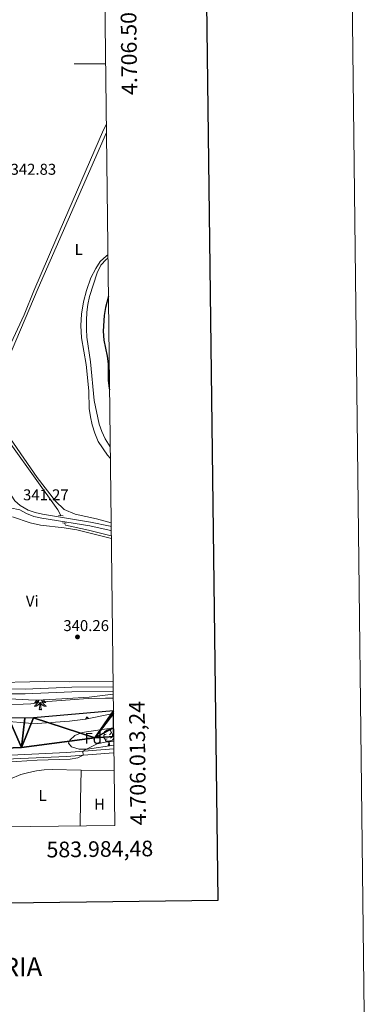
# Model space of a CAD drawing. Units: metres. Extents: x 579657 to 584147, y 705568 to 708591.
# Drawn here: x 583924 to 584147, y 705899 to 706528 of the extents above; entities that cross this region are included whole.
import ezdxf
from ezdxf.enums import TextEntityAlignment as Align

# ---------------------------------------------------------------- set-up
doc = ezdxf.new("R2010")
doc.units = ezdxf.units.M
doc.header["$MEASUREMENT"] = 0
doc.linetypes.add('DGN Style 2', pattern=[55.887029999999996, 33.532218, -22.354812])
doc.linetypes.add('DGN Style 3', pattern=[78.241842, 55.88703, -22.354812])
for name, color, linetype, lineweight in [('Carátula', 7, 'Continuous', 0), ('Elementos auxiliares', 7, 'Continuous', 0), ('Entidades rústicas y varios', 7, 'Continuous', 0), ('Hidrografía', 7, 'Continuous', 0), ('Relieve y altimetría', 7, 'Continuous', 0), ('Textos de rotulación', 7, 'Continuous', 0), ('Viales y ferrocarril', 7, 'Continuous', 0)]:
    doc.layers.add(name, color=color, linetype=linetype, lineweight=lineweight)
doc.styles.add('Style-arial', font='arial.shx', dxfattribs={"bigfont": 'arialbig.shx'})
doc.styles.add('Style-Arial Narrow', font='txt')
doc.styles.add('Style-FANCY', font='FANCY.shx')

# ---------------------------------------------------------------- blocks, each defined once
blk = doc.blocks.new('5PATER')
at = {"layer": 'Relieve y altimetría', "linetype": 'Continuous', "lineweight": 0}
h = blk.add_hatch(color=250, dxfattribs=at)
edge = h.paths.add_edge_path()
edge.add_ellipse((1.001171767711639e-08, 1.001171767711639e-08), major_axis=(-1.095731443231309, -1.110710700762829), ratio=0.999422240966032, start_angle=0, end_angle=360)

msp = doc.modelspace()

# ---------------------------------------------------------------- linework, layer by layer
at = {"layer": 'Carátula', "color": 7, "linetype": 'Continuous', "lineweight": 0}
msp.add_line((583978.615, 706500), (583958.615, 706500), dxfattribs=at)
at = {"layer": 'Carátula', "color": 7, "linetype": 'Continuous', "lineweight": 30, "flags": 128}
msp.add_lwpolyline([(580465.2579999999, 708335.263), (580495.828, 705920.4639999999), (584050.534, 705965.467), (584019.9990000001, 708377.264), (580465.2579999999, 708335.263)], dxfattribs=at)
at = {"layer": 'Carátula', "color": 7, "linetype": 'Continuous', "lineweight": 0}
msp.add_3dface([(579692.435, 705568.45), (584147.119, 705621.0819999999), (584112.031, 708590.8840000001), (579657.3470000001, 708538.253)], dxfattribs=at)
at = {"layer": 'Elementos auxiliares', "color": 250, "linetype": 'Continuous', "lineweight": 0}
msp.add_3dface([(580560.8400000001, 705972.79), (580534.1100000001, 708286.01), (583956.6100000001, 708326.47), (583984.48, 706013.24)], dxfattribs=at)
at = {"layer": 'Entidades rústicas y varios', "color": 92, "linetype": 'Continuous', "lineweight": 0, "flags": 128}
for points in [[(583934.753, 706093.4070000001), (583934.5630000001, 706093.1599999999), (583934.3119999999, 706092.8570000001), (583934.048, 706092.565), (583933.773, 706092.284), (583933.486, 706092.014), (583933.189, 706091.756), (583933.385, 706091.781), (583933.652, 706091.828), (583933.915, 706091.8910000001), (583934.1740000001, 706091.97), (583934.429, 706092.064), (583934.6769999999, 706092.172), (583934.9180000001, 706092.2949999999), (583935.152, 706092.433), (583935.3770000001, 706092.5830000001), (583935.5930000001, 706092.747), (583935.7990000001, 706092.923), (583935.994, 706093.111), (583935.8530000001, 706092.784), (583935.6980000001, 706092.463), (583935.5290000001, 706092.149), (583935.3459999999, 706091.844), (583935.149, 706091.547), (583934.939, 706091.2590000001), (583934.716, 706090.9809999999), (583934.4809999999, 706090.713), (583934.2350000001, 706090.4550000001), (583933.977, 706090.21), (583933.7080000001, 706089.976), (583933.429, 706089.754), (583933.1399999999, 706089.5449999999), (583932.8500000001, 706089.354), (583933.115, 706089.3630000001), (583933.378, 706089.388), (583933.6399999999, 706089.429), (583933.899, 706089.486), (583934.1540000001, 706089.558), (583934.4040000001, 706089.645), (583934.648, 706089.7479999999), (583934.8859999999, 706089.8640000001), (583935.1159999999, 706089.9950000001), (583935.338, 706090.1400000001), (583935.551, 706090.298), (583935.754, 706090.4680000001), (583936.602, 706091.267)], [(583938.7820000001, 706093.5789999999), (583938.858, 706093.4720000001), (583939.0970000001, 706093.1599999999), (583939.348, 706092.8570000001), (583939.612, 706092.565), (583939.8870000001, 706092.284), (583940.1740000001, 706092.014), (583940.4709999999, 706091.756), (583940.2749999999, 706091.781), (583940.0079999999, 706091.828), (583939.7450000001, 706091.8910000001), (583939.486, 706091.97), (583939.2309999999, 706092.064), (583938.983, 706092.172), (583938.7420000001, 706092.2949999999), (583938.5079999999, 706092.433), (583938.283, 706092.5830000001), (583938.067, 706092.747), (583937.861, 706092.923), (583937.666, 706093.111), (583937.807, 706092.784), (583937.962, 706092.463), (583938.131, 706092.149), (583938.314, 706091.844), (583938.5109999999, 706091.547), (583938.7209999999, 706091.2590000001), (583938.9439999999, 706090.9809999999), (583939.179, 706090.713), (583939.425, 706090.4550000001), (583939.683, 706090.21), (583939.952, 706089.976), (583940.2309999999, 706089.754), (583940.52, 706089.5449999999), (583940.81, 706089.354), (583940.5449999999, 706089.3630000001), (583940.2820000001, 706089.388), (583940.02, 706089.429), (583939.7609999999, 706089.486), (583939.506, 706089.558), (583939.256, 706089.645), (583939.0120000001, 706089.7479999999), (583938.774, 706089.8640000001), (583938.544, 706089.9950000001), (583938.3219999999, 706090.1400000001), (583938.1089999999, 706090.298), (583937.906, 706090.4680000001), (583937.2479999999, 706091.088)], [(583936.2110000001, 706087.2180000001), (583936.456, 706088.3360000001), (583936.5689999999, 706090.078), (583936.6170000001, 706090.5109999999), (583936.6799999999, 706091.2339999999)], [(583937.6810000001, 706087.2180000001), (583937.507, 706087.1499999999), (583937.4880000001, 706087.389), (583937.298, 706087.1669999999), (583937.1769999999, 706087.3700000001), (583937.0560000001, 706087.2620000001), (583936.7860000001, 706087.2080000001), (583936.9820000001, 706087.601), (583936.5970000001, 706087.2209999999), (583936.409, 706087.1669999999), (583936.368, 706087.3289999999), (583936.2110000001, 706087.2180000001)], [(583937.6810000001, 706087.2180000001), (583937.2520000001, 706088.658), (583937.1610000001, 706089.5619999999), (583937.115, 706090.5109999999), (583937.013, 706091.675)], [(583966.7520000001, 706082.709), (583966.6410000001, 706082.49), (583966.486, 706082.2150000001), (583966.318, 706081.949), (583966.1359999999, 706081.692), (583965.942, 706081.4439999999), (583965.7350000001, 706081.206), (583965.605, 706081.0719999999)], [(583966.7520000001, 706082.709), (583966.8630000001, 706082.49), (583967.0179999999, 706082.2150000001), (583967.186, 706081.949), (583967.368, 706081.692), (583967.5460000001, 706081.4639999999)], [(583978.9280000001, 706071.558), (583978.398, 706071.2930000001), (583977.868, 706071.348), (583977.6030000001, 706071.7180000001), (583977.548, 706072.1429999999), (583977.7080000001, 706072.663), (583978.1880000001, 706073.2579999999), (583978.8230000001, 706073.788), (583979.723, 706074.3729999999), (583980.4680000001, 706074.533), (583980.8929999999, 706074.4780000001), (583981.423, 706074.163), (583981.953, 706073.578), (583982.1130000001, 706072.9380000001), (583982.003, 706072.088), (583981.578, 706071.558), (583981.158, 706071.1329999999)], [(583979.513, 706068.4780000001), (583979.088, 706068.318), (583978.503, 706068.378), (583978.0279999999, 706068.588), (583977.6030000001, 706069.013), (583977.388, 706069.598), (583977.388, 706070.0179999999), (583977.443, 706070.6030000001), (583977.868, 706071.2930000001)], [(583980.773, 706067.183), (583979.8829999999, 706067.098), (583979.038, 706067.098), (583978.6130000001, 706067.5279999999), (583978.2930000001, 706068.003), (583978.2930000001, 706068.318)], [(583983.8030000001, 706069.4010000001), (583983.753, 706069.068), (583983.5430000001, 706068.4280000001), (583982.9580000001, 706067.6880000001), (583982.163, 706067.2080000001), (583981.3130000001, 706067.3130000001), (583980.8829999999, 706067.183)], [(583982.1130000001, 706072.9380000001), (583982.588, 706072.6229999999), (583982.9029999999, 706071.983), (583983.0630000001, 706071.663), (583983.0630000001, 706071.0830000001), (583983.0630000001, 706070.658), (583982.693, 706069.9680000001), (583982.273, 706069.4880000001), (583981.7930000001, 706069.068)], [(583983.0630000001, 706070.658), (583983.5179999999, 706070.408), (583983.797, 706069.9099999999)], [(583980.2280000001, 706064.4979999999), (583980.663, 706065.658), (583980.773, 706067.183), (583980.8829999999, 706067.183), (583980.9180000001, 706066.598), (583980.953, 706065.913), (583981.023, 706065.298), (583981.138, 706064.898), (583981.3530000001, 706064.4979999999)], [(583980.2280000001, 706064.4979999999), (583981.3530000001, 706064.4979999999)]]:
    msp.add_lwpolyline(points, dxfattribs=at)
at = {"layer": 'Entidades rústicas y varios', "color": 92, "linetype": 'Continuous', "lineweight": 0, "extrusion": (-0.8793195572262887, 0.01461086579136391, 0.4760080239661834), "elevation": -503012.0777098065, "flags": 128}
msp.add_lwpolyline([(-715617.3748439583, 272648.2463338847), (-715633.6944129425, 272648.1599153467), (-715653.0452688858, 272648.436227251)], dxfattribs=at)
at = {"layer": 'Entidades rústicas y varios', "color": 92, "linetype": 'Continuous', "lineweight": 0, "extrusion": (-0.01148801678534348, 0.0003171103075011671, 0.9999339602750736), "elevation": -6144.293074037156, "flags": 128}
msp.add_lwpolyline([(583928.3882501491, 706050.6259185208), (583949.4376413033, 706050.0449184915)], dxfattribs=at)
at = {"layer": 'Entidades rústicas y varios', "color": 92, "linetype": 'Continuous', "lineweight": 0}
for points in [[(583982.1510000001, 706206.604, 343.138), (583972.6980000001, 706209.1089999999, 343.004), (583959.068, 706212.1259999999, 342.414), (583952.0390000001, 706215.2350000001, 342.24), (583946.5889999999, 706220.5190000001, 341.962), (583934.9580000001, 706235.611, 341.893), (583911.065, 706269.827, 341.858), (583906.3970000001, 706277.5719999999, 342.031), (583905.5149999999, 706280.497, 342.031), (583905.5079999999, 706284.3530000001, 342.031), (583907.327, 706290.835, 342.17), (583935.5959999999, 706356.699, 342.9), (583979.1429999999, 706456.243, 344.395)], [(583980.087, 706377.896, 344.843), (583979.1680000001, 706377.2590000001, 344.811), (583975.077, 706373.6070000001, 344.567), (583972.2660000001, 706369.1810000001, 344.394), (583969.2, 706363.1939999999, 344.359), (583966.328, 706355.156, 344.255), (583964.4340000001, 706347.9439999999, 344.081), (583963.23, 706339.9979999999, 343.942), (583962.726, 706332.777, 343.768), (583963.19, 706324.9920000001, 343.699), (583966.122, 706307.7760000001, 343.699), (583967.0700000001, 706299.6410000001, 343.664), (583967.8400000001, 706290.881, 343.525), (583968.176, 706279.8330000001, 343.421), (583968.8659999999, 706274.3740000001, 343.421), (583969.9410000001, 706269.3289999999, 343.317), (583971.638, 706263.933, 343.247), (583973.788, 706258.706, 343.317), (583979.7339999999, 706249.909, 343.873), (583981.6540000001, 706247.8130000001, 343.911)], [(583919.067, 706210.567, 340.118), (583930.2930000001, 706206.6640000001, 340.118), (583936.9169999999, 706205.1570000001, 340.083), (583952.085, 706203.4480000001, 340.083), (583960.2390000001, 706202.2080000001, 340.083), (583982.271, 706196.665, 340.083)], [(583983.372, 706105.2590000001, 340.222), (583955.432, 706105.014, 340.327), (583939.4550000001, 706105.2690000001, 340.327), (583901.585, 706104.4340000001, 340.188)], [(583900.4610000001, 706033.7409999999, 340.46), (583905.558, 706037.247, 340.425), (583910.1610000001, 706039.7490000001, 340.39), (583924.517, 706045.827, 340.321), (583929.459, 706047.146, 340.251), (583934.365, 706048.2220000001, 340.147), (583939.44, 706048.7409999999, 340.147), (583944.514, 706048.9469999999, 340.182), (583963.013, 706048.642, 340.411)]]:
    msp.add_polyline3d(points, dxfattribs=at)
at = {"layer": 'Entidades rústicas y varios', "color": 92, "linetype": 'Continuous', "lineweight": 0, "ltscale": 0.5}
for points in [[(583913.2209999999, 706094.2520000001, 344.543), (583929.3289999999, 706093.5190000001, 344.599), (583935.307, 706093.396, 344.891), (583950.6540000001, 706094.2050000001, 345.722), (583968.095, 706095.2110000001, 345.724), (583983.47, 706097.121, 345.475)], [(583983.618, 706084.787, 345.24), (583965.717, 706081.0860000001, 344.96), (583955.5279999999, 706079.773, 344.682), (583934.858, 706078.3970000001, 344.266), (583929.4340000001, 706078.487, 344.265), (583914.112, 706079.7860000001, 344.265)], [(583983.8630000001, 706064.4979999999, 346.223), (583966.9820000001, 706062.0730000001, 345.442), (583961.7010000001, 706061.9720000001, 345.442), (583956.9029999999, 706063.361, 345.373), (583954.99, 706065.703, 345.303), (583955.838, 706067.712, 345.303), (583958.9850000001, 706070.6070000001, 345.234), (583963.5419999999, 706072.675, 345.095), (583983.7280000001, 706075.6570000001, 345.048)]]:
    msp.add_polyline3d(points, dxfattribs=at)
at = {"layer": 'Hidrografía', "color": 5, "linetype": 'Continuous', "lineweight": 0, "ltscale": 0.5}
for points in [[(583979.077, 706461.7180000001, 344.118), (583976.618, 706456.3400000001, 344.082), (583946.729, 706387.5700000001, 343.144), (583932.771, 706354.95, 342.692), (583926.51, 706339.5719999999, 342.449), (583916.804, 706318.4880000001, 342.345), (583909.0989999999, 706300.2380000001, 342.241)], [(583902.467, 706281.5630000001, 341.894), (583902.523, 706279.757, 341.859), (583903.408, 706277.2139999999, 341.859), (583948.0430000001, 706214.953, 341.616), (583949.898, 706211.2390000001, 341.485)], [(583952.27, 706206.493, 341.318), (583952.973, 706205.087, 341.269), (583967.679, 706201.9580000001, 341.304), (583982.2509999999, 706198.283, 341.261)]]:
    msp.add_polyline3d(points, dxfattribs=at)
at = {"layer": 'Hidrografía', "color": 142, "linetype": 'Continuous', "lineweight": 25}
for points in [[(583983.598, 706086.452, 336.661), (583932.521, 706082.013, 336.72), (583927.064, 706081.8759999999, 336.727), (583916.5760000001, 706082.067, 336.739)], [(583983.7949999999, 706070.098, 336.645), (583971.8090000001, 706069.311, 336.659), (583924.8, 706063.1229999999, 336.718), (583914.271, 706062.679, 336.731)]]:
    msp.add_polyline3d(points, dxfattribs=at)
at = {"layer": 'Relieve y altimetría', "color": 30, "linetype": 'Continuous', "lineweight": 0, "flags": 128}
for points, elevation in [([(583980.112, 706375.825), (583978.9539999999, 706374.949), (583975.5970000001, 706371.246), (583973.121, 706366.534), (583968.3130000001, 706351.425), (583967.3160000001, 706346.1680000001), (583966.6699999999, 706341.209), (583966.45, 706335.9310000001), (583966.3319999999, 706330.4040000001), (583966.679, 706325.416), (583968.959, 706309.5430000001), (583971.334, 706284.9450000001), (583974.4709999999, 706269.798), (583976.155, 706265.0900000001), (583978.406, 706260.379), (583981.564, 706255.2779999999)], 345), ([(583915.4780000001, 706090.531), (583925.898, 706090.665), (583930.8910000001, 706091), (583941.375, 706092.5320000001), (583967.5590000001, 706094.2919999999), (583978.628, 706094.659), (583983.4990000001, 706094.6740000001)], 340), ([(583983.835, 706066.8219999999), (583978.2590000001, 706066.453), (583973.1780000001, 706065.274), (583965.5930000001, 706061.584), (583963.976, 706060.625), (583964.1939999999, 706058.135), (583960.8119999999, 706056.4569999999), (583955.889, 706055.564), (583934.818, 706054.979), (583915.112, 706053.6640000001)], 340)]:
    msp.add_lwpolyline(points, dxfattribs=dict(at, elevation=elevation))
at = {"layer": 'Relieve y altimetría', "color": 30, "linetype": 'Continuous', "lineweight": 30, "elevation": 350, "flags": 128}
msp.add_lwpolyline([(583980.405, 706351.4950000001), (583978.49, 706344.3470000001), (583977.6440000001, 706339.1300000001), (583977.006, 706329.0630000001), (583977.4610000001, 706323.5), (583979.6440000001, 706313.202), (583980.1980000001, 706308.23), (583980.3289999999, 706297.6340000001), (583980.8729999999, 706292.6640000001), (583981.1259999999, 706291.689)], dxfattribs=at)
at = {"layer": 'Viales y ferrocarril', "color": 1, "linetype": 'DGN Style 2', "lineweight": 0, "extrusion": (-0.01168179825335563, 0.001457254832960974, 0.9999307035979642), "elevation": -5450.813112208258, "flags": 128}
msp.add_lwpolyline([(583912.7185477058, 706220.0980857003), (583915.6687552768, 706219.7300853096)], dxfattribs=at)
at = {"layer": 'Viales y ferrocarril', "color": 1, "linetype": 'DGN Style 2', "lineweight": 0, "extrusion": (-0.05757452066317138, 0.00459153797355563, 0.9983306528147093), "elevation": -30037.39150575367, "flags": 128}
msp.add_lwpolyline([(-750393.9190137766, 525105.6025631095), (-750393.9190137768, 525103.1959416189)], dxfattribs=at)
at = {"layer": 'Viales y ferrocarril', "color": 250, "linetype": 'Continuous', "lineweight": 0, "extrusion": (0.03309867056932534, -0.6313005714672381, 0.7748316375004844), "elevation": -426144.6024985724, "flags": 128}
msp.add_lwpolyline([(620071.1207021303, 522852.3681871633), (620120.0581392415, 522851.9569038565), (620150.5035730593, 522853.0088400058)], dxfattribs=at)
at = {"layer": 'Viales y ferrocarril', "color": 250, "linetype": 'Continuous', "lineweight": 0}
for points in [[(583982.1799999999, 706204.2180000001, 342.247), (583981.479, 706204.443, 342.242), (583968.906, 706207.088, 341.756), (583938.3800000001, 706212.1769999999, 341.276), (583933.521, 706213.21, 341.269), (583929.0249999999, 706214.827, 341.235), (583924.03, 706217.6640000001, 341.194), (583920.5079999999, 706220.764, 341.166), (583916.301, 706227.2110000001, 341.027), (583904.094, 706249.712, 341.166), (583901.3330000001, 706253.824, 341.182), (583897.906, 706257.683, 341.2), (583895.26, 706260.2620000001, 341.213), (583894.6240000001, 706260.7620000001, 341.217)], [(583879.1159999999, 706234.014, 340.74), (583888.0090000001, 706229.727, 340.71), (583908.229, 706218.807, 340.707), (583911.3459999999, 706217.5519999999, 340.775), (583923.811, 706214.912, 341.195)], [(583983.4140000001, 706101.737, 340.864), (583956.967, 706101.5160000001, 340.95), (583927.2309999999, 706100.291, 341.122), (583894.885, 706100.463, 341.142)]]:
    msp.add_polyline3d(points, dxfattribs=at)
at = {"layer": 'Viales y ferrocarril', "color": 250, "linetype": 'DGN Style 3', "lineweight": 0}
for points in [[(583982.2110000001, 706201.585, 342.251), (583980.842, 706202.0220000001, 342.242), (583968.443, 706204.631, 341.756), (583937.915, 706209.72, 341.276), (583932.834, 706210.7990000001, 341.269), (583927.976, 706212.548, 341.235), (583923.811, 706214.912, 341.195)], [(583983.45, 706098.737, 340.865), (583957.0419999999, 706098.517, 340.95), (583927.284, 706097.29, 341.122), (583894.7220000001, 706097.4639999999, 341.142)], [(583983.922, 706059.587, 340.427), (583983.5590000001, 706059.6710000001, 340.422), (583953.6869999999, 706057.3019999999, 339.771), (583904.6680000001, 706055.0530000001, 340.031)]]:
    msp.add_polyline3d(points, dxfattribs=at)

# ---------------------------------------------------------------- block references
at = {"layer": 'Relieve y altimetría', "color": 250, "linetype": 'Continuous', "lineweight": 0}
msp.add_blockref('5PATER', (583960.6270000001, 706133.726, 340.26), dxfattribs=at)

# ---------------------------------------------------------------- texts
at = {"layer": 'Carátula', "color": 7, "linetype": 'Continuous', "lineweight": 0, "style": 'Style-FANCY'}
msp.add_text('4.706.500', height=10.000002, rotation=90.69027120110383, dxfattribs=at).set_placement((583988.4905925891, 706510.3457478965), align=Align.TOP_CENTER)
msp.add_text('4.706.013,24', height=10.000002, rotation=90.69027120110383, dxfattribs=at).set_placement((583994.4797237033, 706013.2395278383), align=Align.TOP_LEFT)
msp.add_text('583.984,48', height=10.000002, rotation=0.6769129831208078, dxfattribs=at).set_placement((584008.9445779924, 706003.5287516383), align=Align.TOP_RIGHT)
at = {"layer": 'Carátula', "color": 7, "linetype": 'Continuous', "lineweight": 0, "style": 'Style-arial'}
msp.add_text('INFORMACIÓN COMPLEMENTARIA', height=11.999976, rotation=0.6769129831208078, dxfattribs=at).set_placement((583808.6408174848, 705921.4472740528), align=Align.MIDDLE_CENTER)
at = {"layer": 'Entidades rústicas y varios', "color": 92, "linetype": 'Continuous', "lineweight": 0}
for s, style, p in [('L', 'Style-Arial Narrow', (583961.3991597833, 706381.402001, 344.782)), ('Vi', 'Style-Arial Narrow', (583931.7135199558, 706156.6340009999, 340.227)), ('Fd', 'Style-arial', (583970.6599673103, 706068.906001, 336.783)), ('L', 'Style-Arial Narrow', (583938.3431597834, 706032.3900009999, 340.187)), ('H', 'Style-Arial Narrow', (583974.7292170255, 706026.7310009999, 340.593))]:
    msp.add_text(s, height=7.000002, dxfattribs=dict(at, style=style)).set_placement(p, align=Align.MIDDLE_CENTER)
at = {"layer": 'Textos de rotulación', "color": 250, "linetype": 'Continuous', "lineweight": 0, "style": 'Style-arial'}
for s, p in [('342.83', (583917.8630000001, 706429.138, 342.83)), ('341.27', (583925.8459999999, 706221.048, 341.267)), ('340.26', (583951.6059999999, 706137.452, 340.26))]:
    msp.add_text(s, height=7.000002, dxfattribs=at).set_placement(p)

# ---------------------------------------------------------------- meshes
at = {"layer": 'Hidrografía', "color": 154, "linetype": 'Continuous', "lineweight": 25}
mesh = msp.add_polyface(dxfattribs=at)
corners = [(583971.8090000004, 706069.3110000002, 336.6590000000003), (583983.598, 706086.4520000003, 336.6610000000009), (583932.521, 706082.0130000003, 336.7200000000003), (583983.6180000002, 706084.787, 345.2400000000008), (583983.7280000004, 706075.6570000004, 345.0480000000009), (583520.6350000002, 706089.0859999997, 337.4819999999993), (583545.0550000002, 706072.1620000002, 337.4210000000003), (583588.817, 706082.7810000002, 337.3360000000006), (583524.3660000002, 706074.3610000003, 337.4639999999998), (583514.273, 706076.0140000002, 337.4860000000001), (583565.8940000001, 706069.1910000001, 337.3760000000005), (583591.587, 706067.8319999999, 337.3229999999992), (583612.3140000002, 706079.7310000001, 337.2860000000006), (583728.4010000003, 706084.3130000003, 337.0300000000005), (583756.1200000003, 706103.0080000001, 336.9720000000007), (583746.2500000002, 706100.639, 336.9939999999995), (583782.3929999999, 706095.281, 336.9150000000001), (583725.8170000003, 706096.9569999999, 337.0380000000003), (583723.5590000004, 706096.2820000001, 337.0429999999999), (583723.764, 706083.1570000004, 337.0400000000001), (583703.2660000001, 706090.2220000001, 337.0879999999997), (583708.0040000004, 706079.2309999999, 337.0740000000004), (583693.3000000003, 706074.6939999999, 337.1070000000002), (583682.7590000003, 706083.337, 337.1340000000005), (583669.7680000002, 706080.0359999998, 337.162), (583658.4950000003, 706066.73, 337.1820000000004), (583662.3459999999, 706078.565, 337.1789999999997), (583657.3829999999, 706077.95, 337.1890000000002), (583653.5540000002, 706065.8729999999, 337.1919999999995), (583648.2720000001, 706077.19, 337.2089999999995), (583607.3080000002, 706065.753, 337.289), (583625.1700000002, 706077.628, 337.2579999999998), (583632.7750000001, 706064.777, 337.2359999999998), (583632.6480000003, 706077.06, 337.2420000000003), (583640.0710000002, 706076.915, 337.2259999999998), (583648.3980000003, 706065.4399999997, 337.2030000000001), (583798.7020000003, 706096.139, 336.8810000000005), (583798.4340000004, 706110.294, 336.8809999999996), (583787.4270000001, 706095.9180000001, 336.9039999999997), (583808.3000000003, 706110.2560000003, 336.8690000000005), (583814.21, 706093.9099999999, 336.8609999999998), (583813.5420000004, 706109.906, 336.8630000000001), (583818.7830000003, 706109.2420000001, 336.8569999999991), (583786.5020000001, 706109.2339999999, 336.9059999999996), (583828.6460000002, 706107.3570000001, 336.845), (583829.673, 706090.4460000002, 336.8420000000005), (583766.2479999999, 706104.7579999999, 336.9499999999998), (583839.521, 706104.506, 336.8319999999996), (583849.291, 706083.4740000002, 336.816), (583854.5290000003, 706099.9500000002, 336.8140000000001), (583874.4880000004, 706093.1700000002, 336.7890000000007), (583877.7310000001, 706072.038, 336.7780000000001), (583896.4920000003, 706087.6340000003, 336.7630000000008), (583892.727, 706066.415, 336.7579999999993), (583906.69, 706083.8690000002, 336.7510000000005), (583897.8910000001, 706064.814, 336.7510000000002), (583902.919, 706063.666, 336.7449999999996), (583911.55, 706082.6959999998, 336.7450000000001), (583924.8000000003, 706063.1229999999, 336.7179999999994), (583927.064, 706081.8760000002, 336.7270000000007), (583983.7949999999, 706070.0980000002, 336.6450000000007), (583907.8659999999, 706062.9400000002, 336.7390000000009), (583914.2710000002, 706062.679, 336.7309999999997), (583916.5760000001, 706082.067, 336.739)]
mesh.append_faces([[corners[k] for k in face] for face in [(4, 0, 60)]], dxfattribs={"vtx0": -1, "color": 154})
mesh.append_faces([[corners[k] for k in face] for face in [(1, 0, 3), (3, 0, 4), (5, 6, 7), (6, 5, 8), (11, 7, 10), (7, 11, 12), (13, 18, 19), (18, 13, 17), (19, 20, 21), (21, 20, 22), (22, 24, 25), (25, 27, 28), (31, 32, 33), (33, 32, 34), (35, 34, 32), (36, 37, 38), (37, 36, 39), (39, 40, 41), (41, 40, 42), (42, 40, 44), (38, 43, 16), (14, 16, 46), (44, 45, 47), (47, 48, 49), (49, 48, 50), (50, 51, 52), (52, 53, 54), (54, 56, 57), (61, 57, 56), (57, 62, 63)]], dxfattribs={"vtx0": -1, "vtx1": -1, "color": 154})
mesh.append_faces([[corners[k] for k in face] for face in [(0, 1, 2), (5, 9, 8), (7, 6, 10), (13, 14, 15), (14, 13, 16), (13, 15, 17), (19, 18, 20), (22, 20, 23), (22, 23, 24), (25, 24, 26), (25, 26, 27), (28, 27, 29), (12, 11, 30), (30, 31, 12), (31, 30, 32), (29, 35, 28), (35, 29, 34), (39, 36, 40), (38, 37, 43), (44, 40, 45), (16, 43, 46), (47, 45, 48), (50, 48, 51), (52, 51, 53), (54, 53, 55), (54, 55, 56), (58, 2, 59), (2, 58, 0), (57, 61, 62), (58, 59, 63), (63, 62, 58)]], dxfattribs={"vtx0": -1, "vtx2": -1, "color": 154})

doc.saveas('drawing.dxf')
